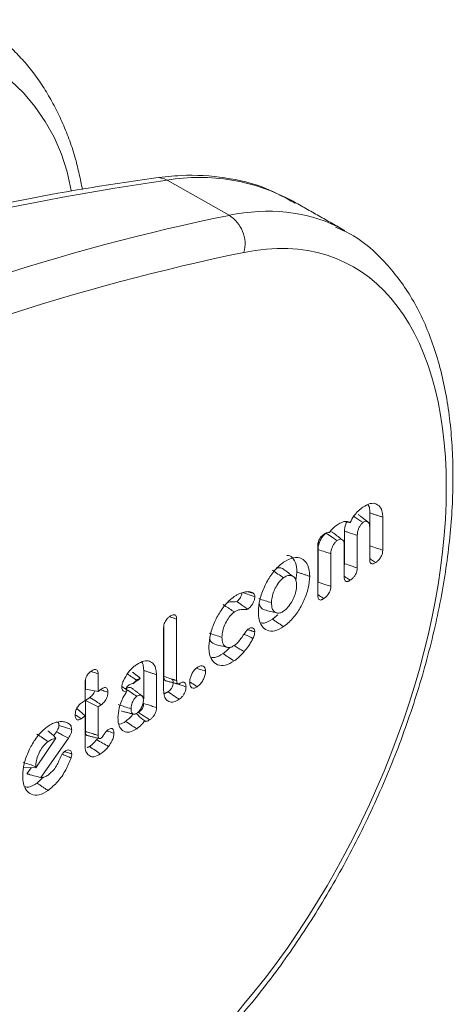
# Model space of a CAD drawing. Units: millimetres. Extents: x -33898 to -26473, y 238 to 5488.
# Drawn here: x -31526 to -31517, y 1208 to 1229 of the extents above; entities that cross this region are included whole.
import ezdxf

# ---------------------------------------------------------------- set-up
doc = ezdxf.new("R2010")
doc.units = ezdxf.units.MM
doc.header["$LTSCALE"] = 3
doc.linetypes.add('LÍNEAS_OCULTAS2', pattern=[4.7625, 3.175, -1.5875])
doc.layers.get('0').update_dxf_attribs({"lineweight": 15})
doc.layers.add('Grosor 0', color=7, linetype='Continuous', lineweight=0)

msp = doc.modelspace()

# ---------------------------------------------------------------- linework, layer by layer
at = {"color": 7, "linetype": 'Continuous', "lineweight": 15}
for p, q in [((-31521.675, 1224.53), (-31523.011, 1225.288)), ((-31518.637, 1218.121), (-31518.637, 1217.412)), ((-31518.361, 1218.031), (-31518.361, 1217.32)), ((-31519.186, 1217.73), (-31519.186, 1217.029)), ((-31518.643, 1217.124), (-31518.643, 1217.824)), ((-31518.91, 1217.639), (-31518.91, 1216.937)), ((-31519.762, 1216.346), (-31519.762, 1217.412)), ((-31519.756, 1217.334), (-31519.756, 1216.633)), ((-31519.192, 1216.742), (-31519.192, 1217.443)), ((-31519.48, 1217.242), (-31519.48, 1216.541)), ((-31522.804, 1215.836), (-31522.804, 1214.511)), ((-31523.085, 1214.304), (-31523.085, 1215.641)), ((-31523.079, 1215.693), (-31523.079, 1214.601)), ((-31524.497, 1214.658), (-31524.497, 1214.28)), ((-31523.514, 1214.73), (-31523.514, 1214.12)), ((-31523.238, 1214.64), (-31523.238, 1213.93)), ((-31524.778, 1214.084), (-31524.778, 1214.463)), ((-31524.772, 1214.514), (-31524.772, 1214.326)), ((-31524.497, 1214.28), (-31524.772, 1214.326)), ((-31524.674, 1214.151), (-31524.772, 1214.083)), ((-31524.497, 1214.28), (-31524.433, 1214.324)), ((-31524.778, 1213.751), (-31524.957, 1213.912)), ((-31524.863, 1214.025), (-31524.778, 1214.084)), ((-31524.772, 1214.083), (-31524.772, 1213.42)), ((-31524.497, 1213.947), (-31524.772, 1214.083)), ((-31524.433, 1213.991), (-31524.497, 1213.947)), ((-31524.497, 1213.947), (-31524.497, 1213.33)), ((-31524.778, 1213.751), (-31524.863, 1213.692)), ((-31524.778, 1213.122), (-31524.778, 1213.751)), ((-31525.84, 1212.633), (-31525.406, 1213.271)), ((-31525.138, 1213.27), (-31525.733, 1212.426)), ((-31525.396, 1213.412), (-31525.459, 1213.323)), ((-31525.84, 1212.633), (-31526.115, 1212.644)), ((-31525.942, 1212.637), (-31526.035, 1212.505)), ((-31525.84, 1212.661), (-31525.84, 1212.633))]:
    msp.add_line(p, q, dxfattribs=at)
for centre, radius, start, end in [((-31514.663, 1167.005), 58.877, 98.15067, 109.94626), ((-31523.206, 1224.959), 0.382, 59.3409, 97.1821), ((-31522.314, 1221.107), 4.238, 61.5643, 99.4598), ((-31522.051, 1223.913), 0.722, 345.3634, 58.6646)]:
    msp.add_arc(centre, radius, start, end, dxfattribs=at)
for centre, major_axis, ratio, start_param, end_param in [((-31544.919, 1131.696), (43.851, 90.796), 0.522123, 0.378253, 0.554581), ((-31524.285, 1214.162), (4.931, 10.13), 0.524692, 6.281651, 6.662879), ((-31523.804, 1213.932), (4.625, 9.585), 0.5218, 4.256072, 6.66126), ((-31524.285, 1214.162), (4.931, 10.13), 0.524692, 6.249919, 6.281651), ((-31544.439, 1131.466), (43.545, 90.251), 0.5218, 0.378074, 0.554401), ((-31544.439, 1267.708), (43.545, 90.251), 0.5218, 4.079744, 4.256072)]:
    msp.add_ellipse(centre, major_axis=major_axis, ratio=ratio, start_param=start_param, end_param=end_param, dxfattribs=at)
for points, knots in [([(-31520.256, 1224.791), (-31520.46, 1224.905), (-31520.925, 1225.166), (-31521.757, 1225.362), (-31522.562, 1225.414), (-31523.071, 1225.358), (-31523.254, 1225.338)], [0, 0, 0, 0, 0.2326619, 0.5318409, 0.8326944, 1, 1, 1, 1]), ([(-31523.254, 1225.338), (-31523.771, 1225.262), (-31525.27, 1225.042), (-31527.784, 1224.539), (-31530.805, 1223.771), (-31533.232, 1223.024), (-31534.651, 1222.527), (-31535.044, 1222.389)], [0, 0, 0, 0, 0.134888, 0.390489, 0.646177, 0.901961, 1, 1, 1, 1]), ([(-31521.355, 1207.37), (-31521.199, 1207.56), (-31520.748, 1208.11), (-31520.043, 1209.105), (-31519.277, 1210.367), (-31518.598, 1211.695), (-31518.015, 1213.064), (-31517.54, 1214.452), (-31517.18, 1215.835), (-31516.943, 1217.19), (-31516.833, 1218.496), (-31516.856, 1219.731), (-31517.013, 1220.875), (-31517.308, 1221.907), (-31517.737, 1222.808), (-31518.301, 1223.542), (-31518.855, 1224.041), (-31519.249, 1224.219), (-31519.38, 1224.278)], [0, 0, 0, 0, 0.035187, 0.101905, 0.168523, 0.235047, 0.30152, 0.367993, 0.43451, 0.501121, 0.567893, 0.634882, 0.702119, 0.769544, 0.836741, 0.903035, 0.967733, 1, 1, 1, 1]), ([(-31519.064, 1217.916), (-31519.039, 1217.965), (-31518.987, 1218.061), (-31518.888, 1218.172), (-31518.822, 1218.223), (-31518.79, 1218.247)], [0, 0, 0, 0, 0.343909, 0.68682, 1, 1, 1, 1]), ([(-31518.79, 1218.247), (-31518.736, 1218.279), (-31518.636, 1218.337), (-31518.509, 1218.327), (-31518.419, 1218.262), (-31518.368, 1218.157), (-31518.363, 1218.068), (-31518.361, 1218.031)], [0, 0, 0, 0, 0.247058, 0.457411, 0.666628, 0.862265, 1, 1, 1, 1]), ([(-31518.681, 1218.299), (-31518.678, 1218.297), (-31518.653, 1218.273), (-31518.64, 1218.206), (-31518.638, 1218.141), (-31518.637, 1218.121)], [0, 0, 0, 0, 0.080915, 0.714775, 1, 1, 1, 1]), ([(-31519.353, 1217.856), (-31519.322, 1217.876), (-31519.248, 1217.923), (-31519.144, 1217.953), (-31519.088, 1217.927), (-31519.064, 1217.916)], [0, 0, 0, 0, 0.290894, 0.703024, 1, 1, 1, 1]), ([(-31518.787, 1217.917), (-31518.845, 1217.955), (-31518.912, 1218), (-31518.978, 1218.044), (-31518.987, 1218.049)], [0, 0, 0, 0, 0.8753036, 1, 1, 1, 1]), ([(-31518.643, 1217.824), (-31518.645, 1217.85), (-31518.649, 1217.9), (-31518.685, 1217.936), (-31518.729, 1217.947), (-31518.766, 1217.93), (-31518.785, 1217.918), (-31518.787, 1217.917)], [0, 0, 0, 0, 0.273338, 0.530257, 0.753555, 0.972944, 1, 1, 1, 1]), ([(-31519.51, 1217.699), (-31519.489, 1217.727), (-31519.44, 1217.792), (-31519.385, 1217.833), (-31519.353, 1217.856)], [0, 0, 0, 0, 0.418572, 1, 1, 1, 1]), ([(-31519.138, 1217.93), (-31519.146, 1217.914), (-31519.167, 1217.87), (-31519.183, 1217.799), (-31519.185, 1217.752), (-31519.186, 1217.73)], [0, 0, 0, 0, 0.238584, 0.657394, 1, 1, 1, 1]), ([(-31518.91, 1217.639), (-31518.977, 1217.661), (-31519.069, 1217.692), (-31519.161, 1217.722), (-31519.186, 1217.73)], [0, 0, 0, 0, 0.727131, 1, 1, 1, 1]), ([(-31518.787, 1217.917), (-31518.799, 1217.906), (-31518.826, 1217.884), (-31518.86, 1217.83), (-31518.891, 1217.767), (-31518.908, 1217.699), (-31518.91, 1217.659), (-31518.91, 1217.639)], [0, 0, 0, 0, 0.172462, 0.36744, 0.564802, 0.791129, 1, 1, 1, 1]), ([(-31519.762, 1217.412), (-31519.761, 1217.436), (-31519.759, 1217.475), (-31519.738, 1217.536), (-31519.711, 1217.585), (-31519.676, 1217.629), (-31519.649, 1217.649), (-31519.635, 1217.66)], [0, 0, 0, 0, 0.259671, 0.435631, 0.611711, 0.7878, 1, 1, 1, 1]), ([(-31519.587, 1217.688), (-31519.608, 1217.669), (-31519.65, 1217.634), (-31519.701, 1217.551), (-31519.739, 1217.464), (-31519.754, 1217.389), (-31519.756, 1217.349), (-31519.756, 1217.334)], [0, 0, 0, 0, 0.228496, 0.443172, 0.667613, 0.875997, 1, 1, 1, 1]), ([(-31519.635, 1217.66), (-31519.617, 1217.672), (-31519.58, 1217.695), (-31519.536, 1217.71), (-31519.516, 1217.702), (-31519.51, 1217.699)], [0, 0, 0, 0, 0.411207, 0.827802, 1, 1, 1, 1]), ([(-31519.346, 1217.528), (-31519.382, 1217.551), (-31519.462, 1217.604), (-31519.542, 1217.658), (-31519.587, 1217.688)], [0, 0, 0, 0, 0.441261, 1, 1, 1, 1]), ([(-31519.444, 1217.701), (-31519.447, 1217.704), (-31519.459, 1217.719), (-31519.478, 1217.719), (-31519.493, 1217.72)], [0, 0, 0, 0, 0.211772, 1, 1, 1, 1]), ([(-31519.346, 1217.528), (-31519.362, 1217.515), (-31519.392, 1217.489), (-31519.432, 1217.427), (-31519.464, 1217.359), (-31519.479, 1217.294), (-31519.48, 1217.258), (-31519.48, 1217.242)], [0, 0, 0, 0, 0.202258, 0.410014, 0.627891, 0.841829, 1, 1, 1, 1]), ([(-31519.192, 1217.443), (-31519.193, 1217.464), (-31519.196, 1217.504), (-31519.226, 1217.544), (-31519.266, 1217.56), (-31519.311, 1217.55), (-31519.337, 1217.534), (-31519.346, 1217.528)], [0, 0, 0, 0, 0.213992, 0.417173, 0.678091, 0.876277, 1, 1, 1, 1]), ([(-31519.48, 1217.242), (-31519.521, 1217.256), (-31519.613, 1217.286), (-31519.705, 1217.317), (-31519.756, 1217.334)], [0, 0, 0, 0, 0.441359, 1, 1, 1, 1]), ([(-31518.361, 1217.32), (-31518.399, 1217.332), (-31518.491, 1217.363), (-31518.583, 1217.394), (-31518.637, 1217.412)], [0, 0, 0, 0, 0.41112, 1, 1, 1, 1]), ([(-31518.361, 1217.32), (-31518.363, 1217.297), (-31518.365, 1217.259), (-31518.386, 1217.2), (-31518.416, 1217.146), (-31518.46, 1217.094), (-31518.495, 1217.068), (-31518.513, 1217.054)], [0, 0, 0, 0, 0.221888, 0.379479, 0.53672, 0.748964, 1, 1, 1, 1]), ([(-31520.499, 1217.059), (-31520.427, 1217.101), (-31520.283, 1217.184), (-31520.109, 1217.154), (-31519.985, 1217.041), (-31519.939, 1216.889), (-31519.937, 1216.783), (-31519.936, 1216.758)], [0, 0, 0, 0, 0.249029, 0.493984, 0.704815, 0.93229, 1, 1, 1, 1]), ([(-31520.428, 1217.208), (-31520.406, 1217.206), (-31520.336, 1217.2), (-31520.253, 1217.099), (-31520.214, 1216.961), (-31520.212, 1216.867), (-31520.212, 1216.849)], [0, 0, 0, 0, 0.157295, 0.52426, 0.910016, 1, 1, 1, 1]), ([(-31518.513, 1217.054), (-31518.544, 1217.075), (-31518.587, 1217.103), (-31518.63, 1217.132), (-31518.643, 1217.141)], [0, 0, 0, 0, 0.707111, 1, 1, 1, 1]), ([(-31518.513, 1217.054), (-31518.532, 1217.043), (-31518.563, 1217.024), (-31518.602, 1217.023), (-31518.626, 1217.041), (-31518.641, 1217.075), (-31518.642, 1217.107), (-31518.643, 1217.124)], [0, 0, 0, 0, 0.272633, 0.450264, 0.628445, 0.7967, 1, 1, 1, 1]), ([(-31521.041, 1215.99), (-31521.035, 1216.076), (-31521.024, 1216.249), (-31520.92, 1216.529), (-31520.777, 1216.787), (-31520.627, 1216.963), (-31520.531, 1217.035), (-31520.499, 1217.059)], [0, 0, 0, 0, 0.224994, 0.451562, 0.660851, 0.888822, 1, 1, 1, 1]), ([(-31520.499, 1216.726), (-31520.539, 1216.753), (-31520.62, 1216.806), (-31520.7, 1216.86), (-31520.74, 1216.886)], [0, 0, 0, 0, 0.499937, 1, 1, 1, 1]), ([(-31520.503, 1216.913), (-31520.528, 1216.928), (-31520.568, 1216.953), (-31520.622, 1216.934), (-31520.642, 1216.927)], [0, 0, 0, 0, 0.6256673, 1, 1, 1, 1]), ([(-31520.289, 1216.75), (-31520.325, 1216.777), (-31520.396, 1216.831), (-31520.468, 1216.886), (-31520.503, 1216.913)], [0, 0, 0, 0, 0.499996, 1, 1, 1, 1]), ([(-31518.91, 1216.937), (-31518.948, 1216.95), (-31519.04, 1216.981), (-31519.132, 1217.011), (-31519.186, 1217.029)], [0, 0, 0, 0, 0.415593, 1, 1, 1, 1]), ([(-31518.91, 1216.937), (-31518.912, 1216.915), (-31518.914, 1216.877), (-31518.936, 1216.817), (-31518.966, 1216.763), (-31519.01, 1216.712), (-31519.044, 1216.686), (-31519.062, 1216.673)], [0, 0, 0, 0, 0.219102, 0.381062, 0.542733, 0.753704, 1, 1, 1, 1]), ([(-31520.499, 1216.726), (-31520.529, 1216.701), (-31520.589, 1216.652), (-31520.663, 1216.536), (-31520.725, 1216.406), (-31520.756, 1216.284), (-31520.759, 1216.213), (-31520.76, 1216.186)], [0, 0, 0, 0, 0.209234, 0.418628, 0.616931, 0.854356, 1, 1, 1, 1]), ([(-31520.218, 1216.562), (-31520.221, 1216.601), (-31520.226, 1216.678), (-31520.275, 1216.747), (-31520.342, 1216.781), (-31520.42, 1216.774), (-31520.475, 1216.741), (-31520.499, 1216.726)], [0, 0, 0, 0, 0.213301, 0.427897, 0.627929, 0.833841, 1, 1, 1, 1]), ([(-31519.936, 1216.758), (-31519.942, 1216.675), (-31519.954, 1216.509), (-31520.054, 1216.237), (-31520.193, 1215.978), (-31520.352, 1215.786), (-31520.459, 1215.704), (-31520.499, 1215.674)], [0, 0, 0, 0, 0.212234, 0.425628, 0.629871, 0.859271, 1, 1, 1, 1]), ([(-31519.062, 1216.673), (-31519.093, 1216.693), (-31519.136, 1216.722), (-31519.179, 1216.751), (-31519.192, 1216.759)], [0, 0, 0, 0, 0.707111, 1, 1, 1, 1]), ([(-31519.062, 1216.673), (-31519.081, 1216.661), (-31519.112, 1216.642), (-31519.151, 1216.641), (-31519.175, 1216.659), (-31519.19, 1216.694), (-31519.191, 1216.725), (-31519.192, 1216.742)], [0, 0, 0, 0, 0.272659, 0.450333, 0.628531, 0.796711, 1, 1, 1, 1]), ([(-31520.499, 1216.007), (-31520.467, 1216.032), (-31520.403, 1216.084), (-31520.322, 1216.204), (-31520.26, 1216.334), (-31520.223, 1216.459), (-31520.22, 1216.531), (-31520.218, 1216.562)], [0, 0, 0, 0, 0.215289, 0.43213, 0.632408, 0.837524, 1, 1, 1, 1]), ([(-31519.48, 1216.541), (-31519.516, 1216.553), (-31519.607, 1216.584), (-31519.699, 1216.614), (-31519.756, 1216.633)], [0, 0, 0, 0, 0.382466, 1, 1, 1, 1]), ([(-31519.48, 1216.541), (-31519.482, 1216.519), (-31519.484, 1216.479), (-31519.507, 1216.417), (-31519.539, 1216.363), (-31519.582, 1216.314), (-31519.615, 1216.289), (-31519.632, 1216.277)], [0, 0, 0, 0, 0.228825, 0.393098, 0.55766, 0.770122, 1, 1, 1, 1]), ([(-31522.11, 1215.247), (-31522.104, 1215.332), (-31522.092, 1215.503), (-31521.99, 1215.78), (-31521.846, 1216.04), (-31521.694, 1216.221), (-31521.595, 1216.295), (-31521.563, 1216.319)], [0, 0, 0, 0, 0.22145, 0.444315, 0.651927, 0.887526, 1, 1, 1, 1]), ([(-31521.563, 1216.319), (-31521.544, 1216.332), (-31521.505, 1216.357), (-31521.433, 1216.394), (-31521.382, 1216.408), (-31521.349, 1216.417)], [0, 0, 0, 0, 0.26436, 0.529239, 1, 1, 1, 1]), ([(-31521.394, 1216.41), (-31521.395, 1216.397), (-31521.398, 1216.37), (-31521.418, 1216.322), (-31521.445, 1216.274), (-31521.477, 1216.238), (-31521.498, 1216.221), (-31521.508, 1216.214)], [0, 0, 0, 0, 0.168884, 0.3760836, 0.5958571, 0.8276499, 1, 1, 1, 1]), ([(-31521.118, 1216.319), (-31521.171, 1216.337), (-31521.252, 1216.363), (-31521.333, 1216.39), (-31521.361, 1216.399)], [0, 0, 0, 0, 0.657592, 1, 1, 1, 1]), ([(-31521.349, 1216.417), (-31521.33, 1216.42), (-31521.291, 1216.427), (-31521.225, 1216.429), (-31521.185, 1216.409), (-31521.161, 1216.398)], [0, 0, 0, 0, 0.278656, 0.557736, 1, 1, 1, 1]), ([(-31521.118, 1216.319), (-31521.119, 1216.303), (-31521.123, 1216.266), (-31521.147, 1216.204), (-31521.181, 1216.14), (-31521.224, 1216.087), (-31521.255, 1216.063), (-31521.27, 1216.052)], [0, 0, 0, 0, 0.167643, 0.372452, 0.571707, 0.805322, 1, 1, 1, 1]), ([(-31521.161, 1216.398), (-31521.154, 1216.393), (-31521.141, 1216.382), (-31521.123, 1216.359), (-31521.12, 1216.333), (-31521.118, 1216.319)], [0, 0, 0, 0, 0.304647, 0.639233, 1, 1, 1, 1]), ([(-31520.76, 1216.186), (-31520.806, 1216.201), (-31520.898, 1216.231), (-31520.989, 1216.261), (-31521.035, 1216.276)], [0, 0, 0, 0, 0.500088, 1, 1, 1, 1]), ([(-31519.632, 1216.277), (-31519.662, 1216.297), (-31519.706, 1216.326), (-31519.749, 1216.355), (-31519.762, 1216.364)], [0, 0, 0, 0, 0.706538, 1, 1, 1, 1]), ([(-31519.632, 1216.277), (-31519.65, 1216.266), (-31519.681, 1216.247), (-31519.72, 1216.245), (-31519.745, 1216.263), (-31519.759, 1216.298), (-31519.761, 1216.329), (-31519.762, 1216.346)], [0, 0, 0, 0, 0.263863, 0.448597, 0.634421, 0.799264, 1, 1, 1, 1]), ([(-31521.56, 1215.989), (-31521.629, 1216.035), (-31521.709, 1216.088), (-31521.789, 1216.142), (-31521.8, 1216.149)], [0, 0, 0, 0, 0.859121, 1, 1, 1, 1]), ([(-31521.508, 1216.214), (-31521.529, 1216.211), (-31521.587, 1216.201), (-31521.646, 1216.22), (-31521.693, 1216.197), (-31521.702, 1216.193)], [0, 0, 0, 0, 0.326679, 0.883332, 1, 1, 1, 1]), ([(-31521.27, 1216.052), (-31521.285, 1216.048), (-31521.337, 1216.033), (-31521.414, 1216.049), (-31521.499, 1216.028), (-31521.549, 1215.996), (-31521.56, 1215.989)], [0, 0, 0, 0, 0.157671, 0.522518, 0.892291, 1, 1, 1, 1]), ([(-31521.27, 1216.052), (-31521.326, 1216.091), (-31521.406, 1216.145), (-31521.485, 1216.199), (-31521.508, 1216.214)], [0, 0, 0, 0, 0.715376, 1, 1, 1, 1]), ([(-31521.021, 1216.156), (-31521.008, 1216.124), (-31520.984, 1216.063), (-31520.933, 1216.044), (-31520.909, 1216.034)], [0, 0, 0, 0, 0.511395, 1, 1, 1, 1]), ([(-31520.909, 1216.033), (-31520.866, 1216.022), (-31520.778, 1216.001), (-31520.691, 1215.979), (-31520.648, 1215.969)], [0, 0, 0, 0, 0.499947, 1, 1, 1, 1]), ([(-31520.76, 1216.186), (-31520.757, 1216.143), (-31520.752, 1216.064), (-31520.704, 1215.99), (-31520.64, 1215.961), (-31520.569, 1215.964), (-31520.52, 1215.994), (-31520.499, 1216.007)], [0, 0, 0, 0, 0.244235, 0.45262, 0.660505, 0.853373, 1, 1, 1, 1]), ([(-31523.085, 1215.641), (-31523.084, 1215.664), (-31523.082, 1215.703), (-31523.061, 1215.765), (-31523.034, 1215.814), (-31522.997, 1215.86), (-31522.97, 1215.88), (-31522.954, 1215.892)], [0, 0, 0, 0, 0.25154, 0.427508, 0.60378, 0.774783, 1, 1, 1, 1]), ([(-31522.954, 1215.892), (-31522.929, 1215.908), (-31522.891, 1215.931), (-31522.845, 1215.932), (-31522.82, 1215.914), (-31522.806, 1215.88), (-31522.804, 1215.851), (-31522.804, 1215.836)], [0, 0, 0, 0, 0.33823, 0.511866, 0.68718, 0.839311, 1, 1, 1, 1]), ([(-31522.804, 1215.836), (-31522.837, 1215.848), (-31522.887, 1215.864), (-31522.937, 1215.88), (-31522.953, 1215.885)], [0, 0, 0, 0, 0.676474, 1, 1, 1, 1]), ([(-31521.56, 1215.989), (-31521.593, 1215.961), (-31521.656, 1215.909), (-31521.736, 1215.784), (-31521.797, 1215.651), (-31521.825, 1215.532), (-31521.827, 1215.467), (-31521.828, 1215.443)], [0, 0, 0, 0, 0.228761, 0.43706, 0.655808, 0.870664, 1, 1, 1, 1]), ([(-31520.499, 1215.674), (-31520.564, 1215.636), (-31520.693, 1215.562), (-31520.856, 1215.581), (-31520.978, 1215.678), (-31521.035, 1215.829), (-31521.04, 1215.948), (-31521.041, 1215.99)], [0, 0, 0, 0, 0.225014, 0.451784, 0.660586, 0.882258, 1, 1, 1, 1]), ([(-31520.74, 1215.834), (-31520.8, 1215.796), (-31520.892, 1215.738), (-31520.966, 1215.751), (-31520.992, 1215.755)], [0, 0, 0, 0, 0.662649, 1, 1, 1, 1]), ([(-31521.56, 1215.269), (-31521.53, 1215.293), (-31521.474, 1215.34), (-31521.381, 1215.471), (-31521.313, 1215.561), (-31521.27, 1215.619)], [0, 0, 0, 0, 0.2786793, 0.5334192, 1, 1, 1, 1]), ([(-31521.27, 1215.619), (-31521.25, 1215.631), (-31521.215, 1215.652), (-31521.167, 1215.649), (-31521.134, 1215.624), (-31521.121, 1215.587), (-31521.119, 1215.565), (-31521.119, 1215.559)], [0, 0, 0, 0, 0.263633, 0.47779, 0.746178, 0.938306, 1, 1, 1, 1]), ([(-31521.828, 1215.443), (-31521.874, 1215.458), (-31521.966, 1215.488), (-31522.058, 1215.519), (-31522.104, 1215.534)], [0, 0, 0, 0, 0.499969, 1, 1, 1, 1]), ([(-31522.089, 1215.417), (-31522.089, 1215.414), (-31522.084, 1215.373), (-31522.047, 1215.324), (-31522, 1215.304), (-31521.978, 1215.295)], [0, 0, 0, 0, 0.035105, 0.540276, 1, 1, 1, 1]), ([(-31521.828, 1215.443), (-31521.825, 1215.399), (-31521.82, 1215.319), (-31521.77, 1215.247), (-31521.704, 1215.219), (-31521.631, 1215.226), (-31521.581, 1215.256), (-31521.56, 1215.269)], [0, 0, 0, 0, 0.249533, 0.452445, 0.654528, 0.852268, 1, 1, 1, 1]), ([(-31521.159, 1215.421), (-31521.215, 1215.448), (-31521.278, 1215.478), (-31521.342, 1215.508), (-31521.349, 1215.512)], [0, 0, 0, 0, 0.877604, 1, 1, 1, 1]), ([(-31521.159, 1215.421), (-31521.174, 1215.392), (-31521.203, 1215.335), (-31521.266, 1215.238), (-31521.317, 1215.175), (-31521.348, 1215.136)], [0, 0, 0, 0, 0.273849, 0.548383, 1, 1, 1, 1]), ([(-31521.119, 1215.559), (-31521.121, 1215.541), (-31521.125, 1215.51), (-31521.142, 1215.462), (-31521.153, 1215.435), (-31521.159, 1215.421)], [0, 0, 0, 0, 0.407642, 0.700774, 1, 1, 1, 1]), ([(-31521.564, 1214.934), (-31521.629, 1214.896), (-31521.759, 1214.82), (-31521.924, 1214.839), (-31522.048, 1214.937), (-31522.104, 1215.089), (-31522.108, 1215.207), (-31522.11, 1215.247)], [0, 0, 0, 0, 0.227201, 0.456166, 0.666378, 0.888055, 1, 1, 1, 1]), ([(-31521.979, 1215.293), (-31521.935, 1215.282), (-31521.848, 1215.261), (-31521.761, 1215.239), (-31521.717, 1215.228)], [0, 0, 0, 0, 0.500061, 1, 1, 1, 1]), ([(-31521.648, 1215.232), (-31521.651, 1215.228), (-31521.673, 1215.204), (-31521.725, 1215.155), (-31521.774, 1215.117), (-31521.804, 1215.094)], [0, 0, 0, 0, 0.059152, 0.43208, 1, 1, 1, 1]), ([(-31521.348, 1215.136), (-31521.39, 1215.161), (-31521.463, 1215.204), (-31521.537, 1215.247), (-31521.568, 1215.265)], [0, 0, 0, 0, 0.576685, 1, 1, 1, 1]), ([(-31521.804, 1215.094), (-31521.865, 1215.055), (-31521.958, 1214.997), (-31522.034, 1215.009), (-31522.06, 1215.014)], [0, 0, 0, 0, 0.659491, 1, 1, 1, 1]), ([(-31521.564, 1214.934), (-31521.604, 1214.961), (-31521.684, 1215.014), (-31521.764, 1215.067), (-31521.804, 1215.094)], [0, 0, 0, 0, 0.499948, 1, 1, 1, 1]), ([(-31521.348, 1215.136), (-31521.366, 1215.115), (-31521.403, 1215.072), (-31521.475, 1215.001), (-31521.529, 1214.96), (-31521.564, 1214.934)], [0, 0, 0, 0, 0.266573, 0.533593, 1, 1, 1, 1]), ([(-31524.648, 1214.714), (-31524.625, 1214.729), (-31524.588, 1214.753), (-31524.542, 1214.756), (-31524.515, 1214.738), (-31524.499, 1214.704), (-31524.498, 1214.674), (-31524.497, 1214.658)], [0, 0, 0, 0, 0.314726, 0.492724, 0.671901, 0.833051, 1, 1, 1, 1]), ([(-31523.952, 1214.508), (-31523.919, 1214.57), (-31523.856, 1214.687), (-31523.749, 1214.796), (-31523.687, 1214.842), (-31523.664, 1214.859)], [0, 0, 0, 0, 0.418806, 0.782934, 1, 1, 1, 1]), ([(-31523.664, 1214.859), (-31523.611, 1214.89), (-31523.512, 1214.948), (-31523.386, 1214.938), (-31523.296, 1214.874), (-31523.245, 1214.768), (-31523.241, 1214.678), (-31523.238, 1214.64)], [0, 0, 0, 0, 0.2421781, 0.4525116, 0.6620585, 0.8595714, 1, 1, 1, 1]), ([(-31523.557, 1214.911), (-31523.555, 1214.909), (-31523.531, 1214.886), (-31523.518, 1214.82), (-31523.515, 1214.753), (-31523.514, 1214.73)], [0, 0, 0, 0, 0.0448347, 0.6833813, 1, 1, 1, 1]), ([(-31522.524, 1214.475), (-31522.522, 1214.502), (-31522.518, 1214.553), (-31522.487, 1214.636), (-31522.445, 1214.711), (-31522.4, 1214.763), (-31522.371, 1214.785), (-31522.362, 1214.793)], [0, 0, 0, 0, 0.236978, 0.44769, 0.657544, 0.884452, 1, 1, 1, 1]), ([(-31522.179, 1214.714), (-31522.224, 1214.73), (-31522.287, 1214.75), (-31522.35, 1214.771), (-31522.367, 1214.776)], [0, 0, 0, 0, 0.7322294, 1, 1, 1, 1]), ([(-31522.362, 1214.793), (-31522.335, 1214.809), (-31522.288, 1214.836), (-31522.231, 1214.826), (-31522.195, 1214.796), (-31522.181, 1214.753), (-31522.179, 1214.723), (-31522.179, 1214.714)], [0, 0, 0, 0, 0.2981466, 0.5168223, 0.7348153, 0.9183804, 1, 1, 1, 1]), ([(-31524.778, 1214.463), (-31524.777, 1214.486), (-31524.775, 1214.526), (-31524.754, 1214.589), (-31524.724, 1214.643), (-31524.687, 1214.686), (-31524.66, 1214.705), (-31524.648, 1214.714)], [0, 0, 0, 0, 0.257259, 0.435484, 0.615101, 0.82369, 1, 1, 1, 1]), ([(-31524.497, 1214.658), (-31524.535, 1214.671), (-31524.586, 1214.687), (-31524.636, 1214.704), (-31524.648, 1214.708)], [0, 0, 0, 0, 0.766051, 1, 1, 1, 1]), ([(-31523.669, 1214.523), (-31523.7, 1214.544), (-31523.766, 1214.587), (-31523.831, 1214.631), (-31523.865, 1214.654)], [0, 0, 0, 0, 0.4832, 1, 1, 1, 1]), ([(-31523.59, 1214.551), (-31523.605, 1214.55), (-31523.63, 1214.548), (-31523.657, 1214.53), (-31523.669, 1214.523)], [0, 0, 0, 0, 0.592437, 1, 1, 1, 1]), ([(-31523.59, 1214.551), (-31523.596, 1214.563), (-31523.605, 1214.581), (-31523.623, 1214.587), (-31523.628, 1214.589)], [0, 0, 0, 0, 0.699077, 1, 1, 1, 1]), ([(-31523.079, 1214.601), (-31523.079, 1214.599), (-31523.079, 1214.588), (-31523.077, 1214.561), (-31523.067, 1214.527), (-31523.049, 1214.507), (-31523.034, 1214.506), (-31523.031, 1214.506)], [0, 0, 0, 0, 0.044808, 0.224325, 0.568365, 0.895739, 1, 1, 1, 1]), ([(-31522.804, 1214.511), (-31522.806, 1214.512), (-31522.818, 1214.516), (-31522.868, 1214.532), (-31522.957, 1214.561), (-31523.037, 1214.587), (-31523.079, 1214.601)], [0, 0, 0, 0, 0.025805, 0.129363, 0.54332, 1, 1, 1, 1]), ([(-31522.909, 1214.542), (-31522.903, 1214.539), (-31522.89, 1214.533), (-31522.879, 1214.506), (-31522.878, 1214.482), (-31522.878, 1214.47)], [0, 0, 0, 0, 0.3057231, 0.6515198, 1, 1, 1, 1]), ([(-31522.179, 1214.714), (-31522.181, 1214.691), (-31522.185, 1214.641), (-31522.216, 1214.558), (-31522.261, 1214.477), (-31522.313, 1214.416), (-31522.347, 1214.39), (-31522.361, 1214.379)], [0, 0, 0, 0, 0.1891342, 0.4036342, 0.6170473, 0.84578, 1, 1, 1, 1]), ([(-31524.433, 1214.324), (-31524.407, 1214.34), (-31524.368, 1214.363), (-31524.323, 1214.361), (-31524.299, 1214.338), (-31524.287, 1214.303), (-31524.286, 1214.274), (-31524.286, 1214.261)], [0, 0, 0, 0, 0.349038, 0.520174, 0.691985, 0.858995, 1, 1, 1, 1]), ([(-31523.988, 1214.376), (-31523.987, 1214.393), (-31523.984, 1214.43), (-31523.967, 1214.476), (-31523.955, 1214.502), (-31523.952, 1214.508)], [0, 0, 0, 0, 0.412247, 0.866768, 1, 1, 1, 1]), ([(-31523.868, 1214.298), (-31523.88, 1214.292), (-31523.905, 1214.278), (-31523.941, 1214.28), (-31523.97, 1214.3), (-31523.986, 1214.334), (-31523.988, 1214.364), (-31523.988, 1214.376)], [0, 0, 0, 0, 0.182439, 0.404296, 0.62509, 0.854451, 1, 1, 1, 1]), ([(-31523.875, 1214.312), (-31523.904, 1214.331), (-31523.941, 1214.356), (-31523.978, 1214.381), (-31523.987, 1214.386)], [0, 0, 0, 0, 0.7622063, 1, 1, 1, 1]), ([(-31523.771, 1214.347), (-31523.774, 1214.35), (-31523.788, 1214.367), (-31523.829, 1214.371), (-31523.875, 1214.354), (-31523.9, 1214.338), (-31523.905, 1214.335)], [0, 0, 0, 0, 0.0849684, 0.4983385, 0.9158334, 1, 1, 1, 1]), ([(-31523.735, 1214.452), (-31523.762, 1214.444), (-31523.799, 1214.434), (-31523.845, 1214.41), (-31523.868, 1214.388), (-31523.881, 1214.365), (-31523.884, 1214.34), (-31523.879, 1214.323), (-31523.875, 1214.312)], [0, 0, 0, 0, 0.325196, 0.469572, 0.615098, 0.71506, 0.815543, 1, 1, 1, 1]), ([(-31523.669, 1214.523), (-31523.688, 1214.504), (-31523.712, 1214.483), (-31523.733, 1214.455), (-31523.735, 1214.452)], [0, 0, 0, 0, 0.861631, 1, 1, 1, 1]), ([(-31523.735, 1214.452), (-31523.73, 1214.457), (-31523.708, 1214.476), (-31523.686, 1214.492), (-31523.669, 1214.504)], [0, 0, 0, 0, 0.255516, 1, 1, 1, 1]), ([(-31522.878, 1214.47), (-31522.879, 1214.45), (-31522.88, 1214.42), (-31522.897, 1214.373), (-31522.92, 1214.334), (-31522.952, 1214.298), (-31522.977, 1214.279), (-31522.99, 1214.269)], [0, 0, 0, 0, 0.257998, 0.409024, 0.56008, 0.764292, 1, 1, 1, 1]), ([(-31522.804, 1214.511), (-31522.803, 1214.509), (-31522.803, 1214.498), (-31522.802, 1214.479), (-31522.795, 1214.455), (-31522.781, 1214.441), (-31522.765, 1214.438), (-31522.753, 1214.44), (-31522.748, 1214.443), (-31522.745, 1214.445)], [0, 0, 0, 0, 0.046967, 0.235158, 0.424823, 0.654299, 0.871787, 0.934147, 1, 1, 1, 1]), ([(-31522.602, 1214.379), (-31522.638, 1214.391), (-31522.693, 1214.409), (-31522.748, 1214.427), (-31522.767, 1214.434)], [0, 0, 0, 0, 0.650252, 1, 1, 1, 1]), ([(-31522.602, 1214.379), (-31522.604, 1214.352), (-31522.606, 1214.308), (-31522.632, 1214.241), (-31522.665, 1214.187), (-31522.706, 1214.142), (-31522.736, 1214.12), (-31522.749, 1214.109)], [0, 0, 0, 0, 0.269475, 0.435364, 0.601219, 0.814225, 1, 1, 1, 1]), ([(-31522.745, 1214.445), (-31522.724, 1214.458), (-31522.69, 1214.479), (-31522.646, 1214.482), (-31522.62, 1214.463), (-31522.604, 1214.428), (-31522.603, 1214.396), (-31522.602, 1214.379)], [0, 0, 0, 0, 0.291712, 0.469287, 0.648404, 0.810056, 1, 1, 1, 1]), ([(-31522.361, 1214.379), (-31522.382, 1214.368), (-31522.423, 1214.344), (-31522.474, 1214.354), (-31522.51, 1214.389), (-31522.522, 1214.435), (-31522.523, 1214.467), (-31522.524, 1214.475)], [0, 0, 0, 0, 0.238739, 0.484094, 0.70338, 0.924934, 1, 1, 1, 1]), ([(-31522.361, 1214.379), (-31522.401, 1214.406), (-31522.451, 1214.439), (-31522.5, 1214.471), (-31522.509, 1214.478)], [0, 0, 0, 0, 0.814355, 1, 1, 1, 1]), ([(-31524.569, 1214.292), (-31524.573, 1214.28), (-31524.58, 1214.255), (-31524.603, 1214.217), (-31524.635, 1214.18), (-31524.661, 1214.161), (-31524.674, 1214.151)], [0, 0, 0, 0, 0.196489, 0.397058, 0.678594, 1, 1, 1, 1]), ([(-31524.433, 1213.991), (-31524.467, 1214.014), (-31524.547, 1214.067), (-31524.628, 1214.12), (-31524.674, 1214.151)], [0, 0, 0, 0, 0.42145, 1, 1, 1, 1]), ([(-31524.286, 1214.261), (-31524.32, 1214.273), (-31524.371, 1214.289), (-31524.421, 1214.306), (-31524.436, 1214.311)], [0, 0, 0, 0, 0.693144, 1, 1, 1, 1]), ([(-31524.286, 1214.261), (-31524.287, 1214.234), (-31524.29, 1214.19), (-31524.316, 1214.123), (-31524.349, 1214.069), (-31524.389, 1214.024), (-31524.419, 1214.002), (-31524.433, 1213.991)], [0, 0, 0, 0, 0.270749, 0.43518, 0.599656, 0.814378, 1, 1, 1, 1]), ([(-31524.069, 1213.709), (-31524.064, 1213.779), (-31524.053, 1213.915), (-31523.973, 1214.128), (-31523.9, 1214.246), (-31523.868, 1214.298)], [0, 0, 0, 0, 0.3648323, 0.7161335, 1, 1, 1, 1]), ([(-31523.664, 1214.175), (-31523.705, 1214.202), (-31523.77, 1214.245), (-31523.835, 1214.289), (-31523.858, 1214.304)], [0, 0, 0, 0, 0.633578, 1, 1, 1, 1]), ([(-31523.664, 1214.175), (-31523.678, 1214.163), (-31523.707, 1214.138), (-31523.745, 1214.077), (-31523.774, 1214.01), (-31523.786, 1213.951), (-31523.787, 1213.918), (-31523.787, 1213.905)], [0, 0, 0, 0, 0.1961603, 0.4168763, 0.6434409, 0.8552835, 1, 1, 1, 1]), ([(-31523.52, 1214.091), (-31523.521, 1214.111), (-31523.524, 1214.154), (-31523.554, 1214.19), (-31523.592, 1214.204), (-31523.63, 1214.197), (-31523.654, 1214.181), (-31523.664, 1214.175)], [0, 0, 0, 0, 0.2177492, 0.4632888, 0.678679, 0.8656076, 1, 1, 1, 1]), ([(-31522.749, 1214.109), (-31522.789, 1214.086), (-31522.87, 1214.04), (-31522.973, 1214.053), (-31523.049, 1214.115), (-31523.082, 1214.211), (-31523.084, 1214.281), (-31523.085, 1214.304)], [0, 0, 0, 0, 0.227638, 0.456215, 0.676839, 0.894417, 1, 1, 1, 1]), ([(-31522.749, 1214.109), (-31522.783, 1214.132), (-31522.864, 1214.185), (-31522.944, 1214.239), (-31522.99, 1214.269)], [0, 0, 0, 0, 0.424756, 1, 1, 1, 1]), ([(-31524.989, 1213.772), (-31524.988, 1213.796), (-31524.986, 1213.836), (-31524.966, 1213.899), (-31524.939, 1213.95), (-31524.903, 1213.994), (-31524.877, 1214.014), (-31524.863, 1214.025)], [0, 0, 0, 0, 0.261617, 0.441696, 0.622625, 0.789381, 1, 1, 1, 1]), ([(-31523.787, 1213.905), (-31523.833, 1213.92), (-31523.925, 1213.95), (-31524.017, 1213.981), (-31524.063, 1213.996)], [0, 0, 0, 0, 0.497065, 1, 1, 1, 1]), ([(-31523.664, 1213.806), (-31523.647, 1213.82), (-31523.611, 1213.849), (-31523.567, 1213.919), (-31523.535, 1213.99), (-31523.522, 1214.048), (-31523.52, 1214.079), (-31523.52, 1214.091)], [0, 0, 0, 0, 0.224387, 0.473777, 0.687181, 0.877673, 1, 1, 1, 1]), ([(-31523.514, 1214.021), (-31523.515, 1214.003), (-31523.517, 1213.973), (-31523.533, 1213.929), (-31523.556, 1213.892), (-31523.588, 1213.855), (-31523.613, 1213.837), (-31523.626, 1213.827)], [0, 0, 0, 0, 0.249324, 0.39508, 0.540869, 0.759159, 1, 1, 1, 1]), ([(-31523.238, 1213.93), (-31523.275, 1213.942), (-31523.367, 1213.972), (-31523.459, 1214.003), (-31523.514, 1214.021)], [0, 0, 0, 0, 0.400206, 1, 1, 1, 1]), ([(-31523.238, 1213.93), (-31523.24, 1213.905), (-31523.243, 1213.864), (-31523.266, 1213.801), (-31523.298, 1213.748), (-31523.34, 1213.701), (-31523.371, 1213.678), (-31523.386, 1213.667)], [0, 0, 0, 0, 0.250882, 0.413719, 0.576602, 0.794506, 1, 1, 1, 1]), ([(-31524.863, 1213.692), (-31524.895, 1213.714), (-31524.937, 1213.742), (-31524.979, 1213.77), (-31524.989, 1213.777)], [0, 0, 0, 0, 0.763454, 1, 1, 1, 1]), ([(-31524.863, 1213.692), (-31524.881, 1213.682), (-31524.91, 1213.664), (-31524.947, 1213.664), (-31524.972, 1213.682), (-31524.987, 1213.72), (-31524.989, 1213.753), (-31524.989, 1213.772)], [0, 0, 0, 0, 0.24903, 0.427348, 0.605817, 0.78356, 1, 1, 1, 1]), ([(-31523.664, 1213.474), (-31523.719, 1213.443), (-31523.822, 1213.385), (-31523.947, 1213.411), (-31524.034, 1213.495), (-31524.067, 1213.609), (-31524.068, 1213.689), (-31524.069, 1213.709)], [0, 0, 0, 0, 0.256655, 0.485715, 0.699325, 0.923355, 1, 1, 1, 1]), ([(-31523.749, 1213.795), (-31523.753, 1213.788), (-31523.77, 1213.755), (-31523.824, 1213.696), (-31523.874, 1213.658), (-31523.904, 1213.634)], [0, 0, 0, 0, 0.09358, 0.43161, 1, 1, 1, 1]), ([(-31523.787, 1213.905), (-31523.786, 1213.879), (-31523.783, 1213.834), (-31523.754, 1213.797), (-31523.72, 1213.786), (-31523.689, 1213.791), (-31523.67, 1213.802), (-31523.664, 1213.806)], [0, 0, 0, 0, 0.301242, 0.519803, 0.737284, 0.913389, 1, 1, 1, 1]), ([(-31523.492, 1213.647), (-31523.542, 1213.684), (-31523.605, 1213.732), (-31523.659, 1213.792), (-31523.671, 1213.805)], [0, 0, 0, 0, 0.7849709, 1, 1, 1, 1]), ([(-31523.386, 1213.667), (-31523.437, 1213.701), (-31523.517, 1213.755), (-31523.597, 1213.808), (-31523.626, 1213.827)], [0, 0, 0, 0, 0.638653, 1, 1, 1, 1]), ([(-31526.121, 1212.459), (-31526.115, 1212.544), (-31526.103, 1212.717), (-31526, 1212.997), (-31525.856, 1213.255), (-31525.705, 1213.433), (-31525.607, 1213.506), (-31525.575, 1213.53)], [0, 0, 0, 0, 0.223822, 0.449182, 0.656447, 0.886503, 1, 1, 1, 1]), ([(-31525.575, 1213.53), (-31525.559, 1213.541), (-31525.528, 1213.562), (-31525.468, 1213.592), (-31525.426, 1213.606), (-31525.399, 1213.614)], [0, 0, 0, 0, 0.265107, 0.530625, 1, 1, 1, 1]), ([(-31525.399, 1213.614), (-31525.381, 1213.618), (-31525.344, 1213.627), (-31525.276, 1213.632), (-31525.231, 1213.623), (-31525.201, 1213.617)], [0, 0, 0, 0, 0.262025, 0.524462, 1, 1, 1, 1]), ([(-31525.34, 1213.546), (-31525.341, 1213.534), (-31525.344, 1213.509), (-31525.364, 1213.46), (-31525.384, 1213.43), (-31525.396, 1213.412)], [0, 0, 0, 0, 0.274314, 0.551896, 1, 1, 1, 1]), ([(-31525.367, 1213.621), (-31525.359, 1213.612), (-31525.344, 1213.594), (-31525.341, 1213.562), (-31525.34, 1213.546)], [0, 0, 0, 0, 0.520078, 1, 1, 1, 1]), ([(-31525.064, 1213.455), (-31525.124, 1213.475), (-31525.216, 1213.505), (-31525.308, 1213.536), (-31525.34, 1213.546)], [0, 0, 0, 0, 0.653492, 1, 1, 1, 1]), ([(-31525.201, 1213.617), (-31525.186, 1213.611), (-31525.139, 1213.595), (-31525.079, 1213.555), (-31525.068, 1213.481), (-31525.064, 1213.455)], [0, 0, 0, 0, 0.239244, 0.724196, 1, 1, 1, 1]), ([(-31524.289, 1213.45), (-31524.267, 1213.463), (-31524.232, 1213.484), (-31524.192, 1213.48), (-31524.17, 1213.458), (-31524.158, 1213.423), (-31524.157, 1213.393), (-31524.156, 1213.378)], [0, 0, 0, 0, 0.320288, 0.489839, 0.659414, 0.830074, 1, 1, 1, 1]), ([(-31523.904, 1213.634), (-31523.95, 1213.603), (-31524, 1213.569), (-31524.041, 1213.573), (-31524.045, 1213.573)], [0, 0, 0, 0, 0.899342, 1, 1, 1, 1]), ([(-31523.664, 1213.474), (-31523.704, 1213.5), (-31523.784, 1213.554), (-31523.864, 1213.607), (-31523.904, 1213.634)], [0, 0, 0, 0, 0.499932, 1, 1, 1, 1]), ([(-31523.492, 1213.647), (-31523.514, 1213.617), (-31523.567, 1213.545), (-31523.628, 1213.5), (-31523.664, 1213.474)], [0, 0, 0, 0, 0.404755, 1, 1, 1, 1]), ([(-31523.386, 1213.667), (-31523.408, 1213.653), (-31523.441, 1213.633), (-31523.476, 1213.634), (-31523.488, 1213.643), (-31523.492, 1213.647)], [0, 0, 0, 0, 0.551908, 0.827401, 1, 1, 1, 1]), ([(-31525.574, 1213.198), (-31525.614, 1213.225), (-31525.694, 1213.278), (-31525.775, 1213.332), (-31525.815, 1213.358)], [0, 0, 0, 0, 0.499937, 1, 1, 1, 1]), ([(-31525.406, 1213.271), (-31525.433, 1213.299), (-31525.489, 1213.355), (-31525.549, 1213.406), (-31525.579, 1213.432)], [0, 0, 0, 0, 0.4997661, 1, 1, 1, 1]), ([(-31525.406, 1213.271), (-31525.438, 1213.264), (-31525.492, 1213.253), (-31525.55, 1213.214), (-31525.574, 1213.198)], [0, 0, 0, 0, 0.590773, 1, 1, 1, 1]), ([(-31525.138, 1213.27), (-31525.194, 1213.301), (-31525.28, 1213.348), (-31525.367, 1213.395), (-31525.396, 1213.412)], [0, 0, 0, 0, 0.653543, 1, 1, 1, 1]), ([(-31525.064, 1213.455), (-31525.066, 1213.436), (-31525.07, 1213.397), (-31525.098, 1213.331), (-31525.124, 1213.291), (-31525.138, 1213.27)], [0, 0, 0, 0, 0.310511, 0.624906, 1, 1, 1, 1]), ([(-31524.772, 1213.42), (-31524.771, 1213.4), (-31524.769, 1213.366), (-31524.751, 1213.335), (-31524.733, 1213.33), (-31524.724, 1213.327)], [0, 0, 0, 0, 0.412704, 0.715185, 1, 1, 1, 1]), ([(-31524.497, 1213.33), (-31524.522, 1213.338), (-31524.58, 1213.357), (-31524.672, 1213.387), (-31524.739, 1213.409), (-31524.772, 1213.42)], [0, 0, 0, 0, 0.270336, 0.635111, 1, 1, 1, 1]), ([(-31524.505, 1213.273), (-31524.506, 1213.271), (-31524.513, 1213.259), (-31524.521, 1213.249), (-31524.528, 1213.24)], [0, 0, 0, 0, 0.135799, 1, 1, 1, 1]), ([(-31524.497, 1213.33), (-31524.496, 1213.316), (-31524.495, 1213.293), (-31524.484, 1213.27), (-31524.471, 1213.263), (-31524.461, 1213.262), (-31524.456, 1213.262), (-31524.45, 1213.262), (-31524.444, 1213.265), (-31524.439, 1213.268), (-31524.438, 1213.269)], [0, 0, 0, 0, 0.29597, 0.503435, 0.711158, 0.787535, 0.826, 0.864067, 0.964071, 1, 1, 1, 1]), ([(-31524.438, 1213.269), (-31524.428, 1213.277), (-31524.408, 1213.294), (-31524.376, 1213.341), (-31524.341, 1213.401), (-31524.307, 1213.433), (-31524.289, 1213.45)], [0, 0, 0, 0, 0.174625, 0.371513, 0.677841, 1, 1, 1, 1]), ([(-31524.156, 1213.378), (-31524.193, 1213.39), (-31524.241, 1213.406), (-31524.289, 1213.422), (-31524.301, 1213.426)], [0, 0, 0, 0, 0.76103, 1, 1, 1, 1]), ([(-31524.156, 1213.378), (-31524.158, 1213.35), (-31524.163, 1213.295), (-31524.205, 1213.192), (-31524.247, 1213.131), (-31524.273, 1213.095)], [0, 0, 0, 0, 0.295273, 0.580347, 1, 1, 1, 1]), ([(-31525.574, 1213.198), (-31525.608, 1213.17), (-31525.673, 1213.116), (-31525.753, 1212.989), (-31525.813, 1212.857), (-31525.837, 1212.742), (-31525.839, 1212.682), (-31525.84, 1212.661)], [0, 0, 0, 0, 0.239507, 0.451421, 0.669566, 0.890316, 1, 1, 1, 1]), ([(-31524.443, 1212.932), (-31524.489, 1212.906), (-31524.577, 1212.858), (-31524.681, 1212.882), (-31524.752, 1212.951), (-31524.777, 1213.044), (-31524.778, 1213.106), (-31524.778, 1213.122)], [0, 0, 0, 0, 0.265606, 0.497693, 0.718203, 0.928347, 1, 1, 1, 1]), ([(-31524.528, 1213.24), (-31524.543, 1213.221), (-31524.575, 1213.182), (-31524.628, 1213.133), (-31524.664, 1213.106), (-31524.683, 1213.093)], [0, 0, 0, 0, 0.308158, 0.650711, 1, 1, 1, 1]), ([(-31524.443, 1212.932), (-31524.483, 1212.959), (-31524.563, 1213.012), (-31524.643, 1213.066), (-31524.683, 1213.093)], [0, 0, 0, 0, 0.500052, 1, 1, 1, 1]), ([(-31524.273, 1213.095), (-31524.315, 1213.119), (-31524.4, 1213.167), (-31524.486, 1213.216), (-31524.528, 1213.24)], [0, 0, 0, 0, 0.500062, 1, 1, 1, 1]), ([(-31524.273, 1213.095), (-31524.288, 1213.076), (-31524.318, 1213.038), (-31524.375, 1212.983), (-31524.417, 1212.951), (-31524.443, 1212.932)], [0, 0, 0, 0, 0.2800027, 0.5602092, 1, 1, 1, 1]), ([(-31525.079, 1212.848), (-31525.114, 1212.761), (-31525.188, 1212.575), (-31525.367, 1212.32), (-31525.505, 1212.204), (-31525.575, 1212.145)], [0, 0, 0, 0, 0.303268, 0.645048, 1, 1, 1, 1]), ([(-31525.355, 1212.75), (-31525.347, 1212.771), (-31525.321, 1212.832), (-31525.285, 1212.918), (-31525.238, 1212.97), (-31525.219, 1212.984), (-31525.214, 1212.988)], [0, 0, 0, 0, 0.2299509, 0.6932979, 0.9239546, 1, 1, 1, 1]), ([(-31525.079, 1212.848), (-31525.111, 1212.862), (-31525.172, 1212.887), (-31525.236, 1212.914), (-31525.268, 1212.927), (-31525.27, 1212.929)], [0, 0, 0, 0, 0.4963928, 0.9582236, 1, 1, 1, 1]), ([(-31525.214, 1212.988), (-31525.19, 1213.002), (-31525.148, 1213.026), (-31525.102, 1213.013), (-31525.07, 1212.987), (-31525.066, 1212.95), (-31525.063, 1212.931)], [0, 0, 0, 0, 0.328122, 0.573522, 0.779979, 1, 1, 1, 1]), ([(-31525.063, 1212.931), (-31525.095, 1212.942), (-31525.145, 1212.958), (-31525.194, 1212.975), (-31525.212, 1212.981)], [0, 0, 0, 0, 0.641066, 1, 1, 1, 1]), ([(-31525.063, 1212.931), (-31525.064, 1212.923), (-31525.065, 1212.907), (-31525.07, 1212.88), (-31525.076, 1212.86), (-31525.079, 1212.848)], [0, 0, 0, 0, 0.302034, 0.604465, 1, 1, 1, 1]), ([(-31525.84, 1212.661), (-31525.886, 1212.677), (-31525.977, 1212.707), (-31526.069, 1212.737), (-31526.115, 1212.753)], [0, 0, 0, 0, 0.499969, 1, 1, 1, 1]), ([(-31525.575, 1212.478), (-31525.533, 1212.511), (-31525.461, 1212.57), (-31525.39, 1212.679), (-31525.362, 1212.736), (-31525.355, 1212.75)], [0, 0, 0, 0, 0.503002, 0.877579, 1, 1, 1, 1]), ([(-31525.575, 1212.145), (-31525.64, 1212.107), (-31525.771, 1212.032), (-31525.936, 1212.051), (-31526.06, 1212.149), (-31526.116, 1212.301), (-31526.12, 1212.419), (-31526.121, 1212.459)], [0, 0, 0, 0, 0.227404, 0.456648, 0.666793, 0.888346, 1, 1, 1, 1]), ([(-31525.733, 1212.426), (-31525.783, 1212.438), (-31525.885, 1212.463), (-31525.985, 1212.491), (-31526.035, 1212.505)], [0, 0, 0, 0, 0.499836, 1, 1, 1, 1]), ([(-31525.733, 1212.426), (-31525.704, 1212.426), (-31525.654, 1212.427), (-31525.598, 1212.463), (-31525.575, 1212.478)], [0, 0, 0, 0, 0.581038, 1, 1, 1, 1]), ([(-31525.815, 1212.305), (-31525.877, 1212.267), (-31525.97, 1212.208), (-31526.046, 1212.221), (-31526.072, 1212.225)], [0, 0, 0, 0, 0.65937, 1, 1, 1, 1])]:
    msp.add_open_spline(points, degree=3, knots=knots, dxfattribs=at)
for points in [[(-31519.18, 1224.201), (-31520.296, 1224.834)], [(-31519.064, 1217.916), (-31519.163, 1217.935)], [(-31518.68, 1217.927), (-31518.894, 1218.09)], [(-31518.361, 1218.031), (-31518.637, 1218.121)], [(-31519.51, 1217.699), (-31519.533, 1217.704)], [(-31519.228, 1217.54), (-31519.443, 1217.704)], [(-31518.637, 1217.412), (-31518.643, 1217.369)], [(-31519.186, 1217.029), (-31519.192, 1216.988)], [(-31520.212, 1216.849), (-31520.234, 1216.671)], [(-31519.936, 1216.758), (-31520.212, 1216.849)], [(-31519.756, 1216.633), (-31519.762, 1216.587)], [(-31521.161, 1216.398), (-31521.271, 1216.425)], [(-31520.624, 1215.929), (-31520.74, 1215.834)], [(-31520.499, 1215.674), (-31520.74, 1215.834)], [(-31521.119, 1215.559), (-31521.272, 1215.61)], [(-31523.625, 1214.593), (-31523.76, 1214.696)], [(-31523.669, 1214.504), (-31523.59, 1214.551)], [(-31523.238, 1214.64), (-31523.514, 1214.73)], [(-31523.556, 1214.186), (-31523.77, 1214.35)], [(-31523.031, 1214.504), (-31522.771, 1214.44)], [(-31522.771, 1214.435), (-31522.829, 1214.454)], [(-31523.87, 1214.312), (-31523.876, 1214.316)], [(-31523.868, 1214.298), (-31523.875, 1214.312)], [(-31522.99, 1214.269), (-31523.078, 1214.227)], [(-31523.991, 1213.854), (-31523.73, 1213.79)], [(-31524.725, 1213.327), (-31524.464, 1213.262)], [(-31524.683, 1213.093), (-31524.73, 1213.07)], [(-31526.035, 1212.505), (-31525.971, 1212.492)], [(-31525.973, 1212.488), (-31525.958, 1212.484)], [(-31525.673, 1212.435), (-31525.815, 1212.305)], [(-31525.575, 1212.145), (-31525.815, 1212.305)]]:
    msp.add_open_spline(points, degree=1, dxfattribs=at)
at = {"layer": 'Grosor 0', "linetype": 'LÍNEAS_OCULTAS2'}
msp.add_arc((-31529.055, 1224.412), 4.032, 9.3374, 98.5847, dxfattribs=at)
msp.add_open_spline([(-31524.834, 1225.087), (-31524.88, 1225.308), (-31524.983, 1225.808), (-31525.244, 1226.511), (-31525.596, 1227.196), (-31526.025, 1227.796), (-31526.528, 1228.294), (-31526.922, 1228.609), (-31527.162, 1228.726), (-31527.194, 1228.742)], degree=3, knots=[0, 0, 0, 0, 0.135886, 0.307006, 0.476919, 0.64495, 0.810683, 0.974271, 1, 1, 1, 1], dxfattribs=at)

doc.saveas('drawing.dxf')
